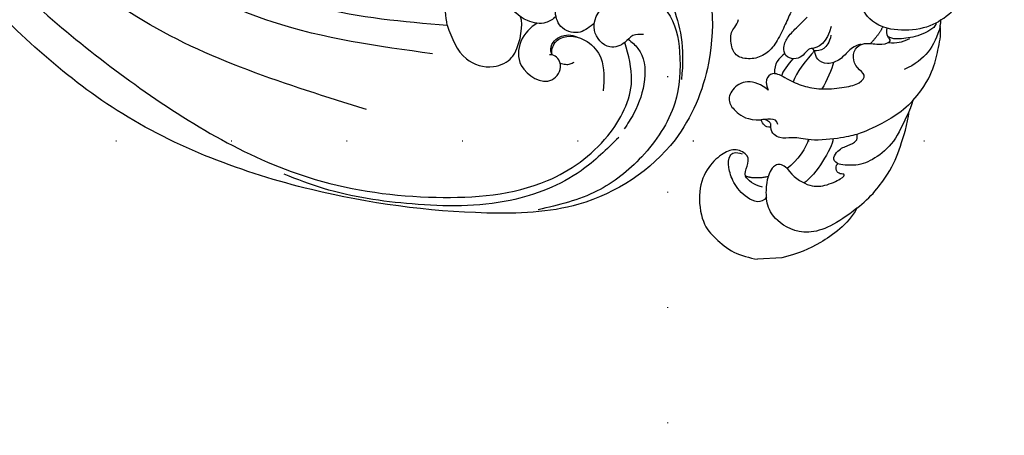
# Model space of a CAD drawing. Units: millimetres. Extents: x 2277 to 6477, y 1967 to 3452.
# Drawn here: x 5148 to 5284, y 2476 to 2534 of the extents above; entities that cross this region are included whole.
import ezdxf
from ezdxf.xclip import XClip

# ---------------------------------------------------------------- set-up
doc = ezdxf.new("R2010")
doc.units = ezdxf.units.MM
doc.header["$XCLIPFRAME"] = 2
doc.linetypes.add('DOT', pattern=[6.35, 0, -6.35])
doc.linetypes.add('HIDDEN', pattern=[9.525, 6.35, -3.175])
for name, color, linetype in [('A-04.尺寸標註', 4, 'Continuous'), ('H-08.木作(細線)', 8, 'Continuous'), ('格子', 1, 'Continuous')]:
    doc.layers.add(name, color=color, linetype=linetype)
doc.layers.add('logo', color=8, linetype='Continuous', plot=False)
doc.styles.get("Standard").update_dxf_attribs({"font": 'arial.ttf'})
doc.styles.add('新細明體', font='txt')
doc.dimstyles.new('5', dxfattribs={"dimtxt": 12.5, "dimasz": 3.75, "dimexe": 2.5, "dimexo": 2.5, "dimgap": 1.5, "dimtad": 2, "dimdec": 0, "dimtxsty": '新細明體', "dimblk": 'ARCHTICK', "dimcen": 5, "dimclrd": 8, "dimclre": 8, "dimclrt": 4, "dimadec": 0, "dimazin": 0, "dimtfac": 1, "dimtdec": 0, "dimtix": 1, "dimtmove": 2, "dimatfit": 3, "dimldrblk": 'OPEN90', "dimfxl": 1.25, "dimlwd": 9, "dimlwe": 9, "dimarcsym": 0})

# ---------------------------------------------------------------- blocks, each defined once
blk = doc.blocks.new('SE-21104L')
at = {"layer": 'H-08.木作(細線)'}
for points, knots in [([(-93.32, 27.75), (-99.79, 25.15), (-111.7, 20.3), (-129.88, 8.68), (-147.42, -3.74), (-165.28, -20.92), (-179.75, -41.76), (-190.45, -64.05), (-191.27, -84.41), (-188.75, -99.01), (-181.07, -107.92), (-172.94, -111.22), (-168.57, -109.56), (-166.85, -108.91)], [0.990662, 0.990662, 0.990662, 0.990662, 21.854071, 39.502694, 65.540772, 86.262315, 113.399079, 141.622029, 158.549845, 174.119634, 184.505004, 192.833961, 198.21032, 198.21032, 198.21032, 198.21032]), ([(-179.44, -74.17), (-177.06, -62.84), (-172.69, -42.02), (-154.64, -19.09), (-136.96, -2.56), (-120.94, 10.26), (-106.72, 18.01), (-97.95, 21.75), (-94.4, 23.23), (-93.84, 23.47)], [0, 0, 0, 0, 34.248377, 62.91929, 85.510737, 107.095, 124.18758, 133.889587, 135.71838, 135.71838, 135.71838, 135.71838]), ([(-170.91, -82.54), (-170.59, -74.96), (-170.06, -62.4), (-163.68, -44.58), (-154.35, -29.67), (-143.26, -15.56), (-131.12, -2.88), (-121.77, 4.49), (-116.43, 8.19), (-115.87, 8.58)], [0, 0, 0, 0, 22.603022, 37.485118, 56.164675, 75.126433, 91.275953, 108.689022, 110.746758, 110.746758, 110.746758, 110.746758]), ([(-164.19, -99.09), (-164.59, -98.68), (-165.49, -97.58), (-165.29, -94.67), (-162.47, -91.17), (-156.34, -92.78), (-152.88, -97.95), (-152.18, -104.71), (-155.26, -111.68), (-161.25, -115.35), (-166.66, -117.27), (-171.24, -117.16)], [0.792191, 0.792191, 0.792191, 0.792191, 2.441364, 5.066682, 8.922326, 14.956776, 20.762434, 27.115325, 34.293103, 41.939948, 51.111512, 51.111512, 51.111512, 51.111512]), ([(-165.35, -96.59), (-166.57, -94.74), (-171.35, -92.83), (-174.28, -99.11), (-170.93, -100.87), (-169.46, -99.54), (-169.51, -98.81), (-169.52, -98.69)], [0.350532, 0.350532, 0.350532, 0.350532, 6.800222, 11.366605, 13.747838, 15.525336, 15.910047, 15.910047, 15.910047, 15.910047]), ([(-169.52, -99.07), (-169.26, -98.96), (-168.22, -98.87), (-166.39, -100.29), (-166.73, -103.66), (-169.6, -106.45), (-172.21, -106.51), (-173.79, -106.55)], [0.312301, 0.312301, 0.312301, 0.312301, 1.120687, 2.948735, 6.751937, 9.717832, 14.261228, 14.261228, 14.261228, 14.261228]), ([(-164.61, -104.44), (-164.68, -104.37), (-164.74, -104.31), (-164.8, -104.24), (-165.35, -103.66), (-166.51, -102.43), (-165.8, -99.55), (-161.45, -98.12), (-156.12, -100.76), (-154.77, -105.35), (-154.82, -107.31), (-154.83, -107.79)], [-0.258586, -0.258586, -0.258586, -0.258586, 0, 0, 0, 2.309429, 4.838034, 7.255379, 15.016869, 19.442815, 20.890477, 20.890477, 20.890477, 20.890477]), ([(-170.57, -100.26), (-170.61, -100.5), (-170.66, -100.97), (-170.59, -101.66), (-170.33, -101.99), (-170.21, -102.15)], [0.363629, 0.363629, 0.363629, 0.363629, 1.117687, 1.771897, 2.359379, 2.359379, 2.359379, 2.359379]), ([(-166.36, -109.33), (-166.72, -109.85), (-168.84, -112.84), (-174.73, -112.1), (-178.05, -110.32), (-178.79, -109.93)], [0.252884, 0.252884, 0.252884, 0.252884, 2.094242, 11.087136, 13.627835, 13.627835, 13.627835, 13.627835])]:
    blk.add_open_spline(points, degree=3, knots=knots, dxfattribs=at)
for points in [[(-166.79, -84.21), (-163.07, -83.53), (-155.3, -85.26), (-149.02, -90.56), (-145.73, -98.79), (-146.34, -109.07), (-152.46, -116.94), (-168.62, -120.68), (-179.61, -117.07), (-189.75, -104.66), (-192.16, -92.08), (-191.21, -67.63), (-182.81, -39.84), (-167.1, -17.8), (-151.63, -1.82), (-130.95, 14.92)], [(-126.69, -3.56), (-141.45, -18.7), (-156.62, -41.38), (-165.9, -66.07), (-166.79, -84.21)], [(-180.02, -109.28), (-185.1, -104.53), (-190.12, -95.16), (-191.88, -81.68), (-190.9, -69.29), (-189.45, -63.67)], [(-166.79, -84.21), (-171.17, -87.28), (-171.89, -91.11), (-170.34, -93.54), (-169.74, -93.89)], [(-165.51, -111.38), (-165.81, -109.92), (-166.85, -108.91), (-167.66, -106.89), (-165.59, -104.55), (-161.87, -105.69), (-159.87, -109.52), (-162.07, -114.33), (-167.44, -116.55), (-174.6, -116.55), (-182.39, -112.7), (-187.69, -107.01), (-191.04, -99.13)], [(-169.52, -99.07), (-169.04, -98.83), (-167.81, -99.01), (-166.98, -99.81), (-166.55, -101.09), (-166.7, -102.2)]]:
    blk.add_spline(points, degree=3, dxfattribs=at)
blk.add_open_spline([(-169.74, -93.89), (-168.01, -94.54), (-165.71, -94.69), (-164.67, -94.2)], degree=3, dxfattribs=at)
blk = doc.blocks.new('logo')
at = {"layer": 'logo'}
h = blk.add_hatch(color=256, dxfattribs=at)
edge = h.paths.add_edge_path()
edge.add_ellipse((0, 1), major_axis=(0.323, 0.566), ratio=0.659111, start_angle=263.85756, end_angle=429.82505)
edge.add_arc((0, 1), 0.399, 258.99674, 261.058)
edge.add_ellipse((0, 1), major_axis=(0.314, 0.551), ratio=0.659838, start_angle=263.24299, end_angle=428.51951, ccw=False)
edge.add_arc((0, 0), 0.0433, 263.99618, 282.4455)
edge = h.paths.add_edge_path()
edge.add_ellipse((0, 1), major_axis=(0.314, 0.551), ratio=0.659838, start_angle=70.27444, end_angle=262.83939, ccw=False)
edge.add_arc((0, 1), 0.237, 245.23231, 248.25565, ccw=False)
edge.add_ellipse((0, 1), major_axis=(0.323, 0.566), ratio=0.659111, start_angle=71.19986, end_angle=263.58748)
edge.add_arc((0, 0), 0.0389, 266.46583, 288.3928, ccw=False)
edge = h.paths.add_edge_path(flags=17)
edge.add_line((0, 1), (0, 1))
edge.add_arc((0, 1), 0.399, 261.058, 296.46993, ccw=False)
edge.add_ellipse((0, 1), major_axis=(0.314, 0.551), ratio=0.659838, start_angle=68.51951, end_angle=70.27444)
edge.add_arc((0, 1), 0.237, 248.25565, 287.73285)
edge.add_arc((0, 1), 0.155, 119.27349, 139.70057)
edge.add_arc((0, 1), 0.526, 137.2638, 146.32964)
edge.add_arc((1, 0), 0.794, 150.49544, 153.13315)
edge.add_arc((0, 0), 0.799, 100.81859, 103.20768, ccw=False)
edge.add_arc((0, 1), 0.325, 138.92308, 148.89478, ccw=False)
edge.add_arc((1, 0), 0.758, 124.46569, 138.40018, ccw=False)
edge = h.paths.add_edge_path()
edge.add_arc((0, 1), 0.237, 233.35956, 245.23231)
edge.add_ellipse((0, 1), major_axis=(0.323, 0.566), ratio=0.659111, start_angle=69.82505, end_angle=71.19986, ccw=False)
edge.add_arc((0, 1), 0.399, 251.19228, 258.99674, ccw=False)
h.paths.add_polyline_path([(0, 1, -0.021859), (0, 1, -0.004955), (0, 1, 0.012967), (0, 1, 0.223317), (0, 1, 0.425243), (0, 1, 0.393247), (0, 1, -0.084558), (0, 1, 0.019194), (0, 1, 0.004726), (0, 1, 0.021148), (0, 1, -0.080721), (0, 1, -0.104113), (0, 1, -0.094873), (0, 1, -0.207877), (0, 1, -0.223034), (0, 1, -0.16869)], flags=17)
h.paths.add_polyline_path([(0, 1, 0.088592), (0, 1, 0.140724), (0, 1, -0.012272), (0, 1, -0.041532), (0, 1, 0.005558), (0, 1, -0.187874)], flags=17)
h.paths.add_polyline_path([(0, 1, 0.011592), (0, 1, 0.056884), (0, 1, -0.271208), (0, 1, -0.679677), (0, 1, -0.290071), (0, 1, -0.103922), (0, 1, 0.053349), (0, 1, -0.004508), (0, 1, 0.220604), (0, 1, -0.015501), (0, 1, 0.008768), (0, 1, 0.029539), (0, 1, 1.009367)], flags=17)
h.paths.add_polyline_path([(0, 1, -0.008928), (0, 1, -0.347678), (0, 1, 0.00727), (0, 1, -0.035606), (0, 1, 0.01139), (0, 1, 0.012101), (0, 1, 0.461639)], flags=17)
h.paths.add_polyline_path([(0, 1, 0.433181), (0, 1, 0.04486), (0, 1, -0.026783), (0, 1, -0.142026), (0, 1, -0.307429), (0, 1, -0.953401), (0, 1, 0.069613), (0, 1, 0.042891), (0, 1, -0.067719), (0, 1, 0.893379)], flags=17)
h.paths.add_polyline_path([(0, 1, -0.009243), (0, 1, -0.026651), (0, 1, 0.013684), (0, 1, 0.174326), (0, 1, 0.391287), (0, 1, 0.210555), (0, 1), (0, 1, 0.001326), (0, 1, -0.005065), (0, 1, -0.027528), (0, 1, -0.195292), (0, 1, -0.659298)], flags=17)
h.paths.add_polyline_path([(0, 1, 0.023127), (0, 1, 0.184672), (0, 1, 0.098355), (0, 1, -0.009788), (0, 1, -0.240413)], flags=17)
h.paths.add_polyline_path([(0, 1, -0.002039), (0, 1, 0.07599), (0, 1, 0.108431), (0, 1, -0.004552), (0, 1, -0.028332), (0, 1, -0.123708)], flags=17)
h.paths.add_polyline_path([(0, 1, -0.55173), (0, 1, -0.18979), (0, 1, -0.013881), (0, 1, 0.011039), (0, 1, 0.022162), (0, 1, -0.010966), (0, 1, -0.001761), (0, 1, 0.034744), (0, 1, 0.086103), (0, 1, 0.506659), (0, 1, 0.355205), (0, 1, 0.093422), (0, 1, 0.017263), (0, 1, -0.31391)], flags=17)
h.paths.add_polyline_path([(0, 1, -0.009702), (0, 1, -0.004936), (0, 1, -0.035369), (0, 1, -0.002587), (0, 1, 0.014405), (0, 1, -0.020509)], flags=17)
h.paths.add_polyline_path([(0, 1, -0.007857), (0, 1, 0.009702), (0, 1, 0.020509), (0, 1, 0.000681), (0, 1, -0.002588), (0, 0, -0.013713), (0, 1, -0.01198)], flags=17)
h.paths.add_polyline_path([(0, 0, -0.036579), (0, 1, 0.01198), (0, 1, 0.013411), (0, 0, 0.001089), (0, 0, 0.015933), (0, 0, -0.190203), (0, 0, -0.266161), (0, 0, -0.207317), (0, 0, -0.064593), (0, 0, -0.001017), (0, 1, -0.000681), (0, 1, 0.152538), (0, 0, 0.230241), (0, 0, 0.234095), (0, 0, 0.172717), (0, 0, 0.028132), (0, 0, -0.014352), (0, 0, 0.062016), (0, 0, 0.349487), (0, 0, 0.392407), (0, 1, 0.130108), (0, 1, 0.001865), (0, 1, -0.054721), (0, 1, 0.014593), (0, 1, 0.007857), (0, 1, -0.01108), (0, 1, -0.100678), (0, 1, -0.349203), (0, 1, -0.402437), (0, 0, -0.009974), (0, 0, 0.613372), (0, 0, 0.175713), (0, 0, -0.002484), (0, 0, -0.463644), (0, 0, -0.513768), (0, 0, -0.075052), (0, 0, 0.007944)], flags=17)
h.paths.add_polyline_path([(0, 0, -0.062016), (0, 0, -0.007786), (0, 0, 0.027572), (0, 0, 0.0582), (0, 0, 0.26466), (0, 0, 0.315327), (0, 0, -0.025867), (0, 0, -0.380363), (0, 0, -0.153954), (0, 0, -0.090831)], flags=17)
h.paths.add_polyline_path([(0, 0, 0.336432), (0, 0, 0.025867), (0, 0, 0.026394), (0, 0, -0.025927), (0, 0, -0.173285), (0, 0, -0.685315), (0, 0, -0.491027), (0, 0, -0.040547), (0, 0, 0.025927), (0, 0, 0.139653), (0, 0, 1.004843)], flags=17)
h.paths.add_polyline_path([(0, 1, 0.143839), (0, 1, 0.069213), (0, 1, -0.088592), (0, 1, 0.404636)], flags=17)
h.paths.add_polyline_path([(0, 1, -0.01627), (0, 1, -0.069213), (0, 1, 0.037626), (0, 1, -0.082213), (0, 1, 0.004306), (0, 1, 0.008989), (0, 1, -0.006474), (0, 1, -0.136946), (0, 1, 0.054668)], flags=17)
for points in [[(0, 1, 0.019194), (0, 1, 0.004726), (0, 1, -0.044587), (0, 1, -0.07623), (0, 1, -0.235864), (0, 1, -0.450297), (0, 1, -0.16869), (0, 1, -0.021859), (0, 1, -0.004955), (0, 1, 0.012967), (0, 1, 0.223317), (0, 1, 0.425243), (0, 1, 0.393247), (0, 1, -0.084558)], [(0, 1, -0.206522), (0, 1, 0.207877), (0, 1, 0.024305), (0, 1, -0.043373)], [(0, 1, -0.011039), (0, 1, -0.017263), (0, 1, 0.004552), (0, 1, 0.002587), (0, 1, 0.035369)]]:
    blk.add_hatch(color=256, dxfattribs=at).paths.add_polyline_path(points)
h = blk.add_hatch(color=256, dxfattribs=at)
h.paths.add_polyline_path([(0, 1, 0.041532), (0, 1, 0.012272), (0, 1, 0.004508), (0, 1, -0.053349), (0, 1, -0.056884), (0, 1, 0.008928)])
h.paths.add_polyline_path([(0, 1, -0.008989), (0, 1, 0.010425), (0, 1, 0.004955), (0, 1, -0.019194)])
h.paths.add_polyline_path([(0, 1, 0.136946), (0, 1, -0.008768), (0, 1, 0.015501)])
h.paths.add_polyline_path([(0, 1, 0.026783), (0, 1, 0.026651), (0, 1, -0.023127), (0, 1, -0.042891)])
h.paths.add_polyline_path([(0, 1, -0.01139), (0, 1, -0.098355), (0, 1, 0.027528), (0, 1, 0.005065), (0, 1, 0.002039)])
h = blk.add_hatch(color=256, dxfattribs=at)
edge = h.paths.add_edge_path()
edge.add_ellipse((0, 1), major_axis=(0.314, 0.551), ratio=0.659838, start_angle=68.51951, end_angle=70.27444, ccw=False)
edge.add_arc((0, 1), 0.399, 258.99674, 261.058, ccw=False)
edge.add_ellipse((0, 1), major_axis=(0.323, 0.566), ratio=0.659111, start_angle=69.82505, end_angle=71.19986)
edge.add_arc((0, 1), 0.237, 245.23231, 248.25565)
blk.add_line((0, 1), (0, 1), dxfattribs=at)
blk.add_line((0, 1), (0, 1), dxfattribs=at)
at = {"layer": 'logo', "lineweight": 0}
blk.add_line((0, 1), (0, 1), dxfattribs=at)
blk.add_line((0, 1), (0, 1), dxfattribs=at)
at = {"layer": 'logo'}
for points in [[(0, 1, 0.200172), (0, 1, -0.066965)], [(0, 1, 0.002733), (0, 1)], [(0, 1, 0.060876), (0, 1, 0.137716), (0, 1, -0.393247), (0, 1, 79.578459)], [(0, 1, -0.425243), (0, 1, -0.223317), (0, 1, -0.027703), (0, 1, 0.082213), (0, 1, -0.037626), (0, 1, -0.143839), (0, 1, -0.872775)], [(0, 1, 0.089367), (0, 1, 0.028397)], [(0, 1, 0.039578), (0, 1, 0.021193), (0, 1, 0.700396)], [(0, 1, 0.021148), (0, 1, 0.658186)], [(0, 1, -0.434531), (0, 1, -0.16869), (0, 1, 0.909183)], [(0, 1, -0.056349), (0, 1, 0.070229), (0, 1, 0.769245)], [(0, 1, -0.105013), (0, 1, 0.404636), (0, 1, 1.743742)], [(0, 1, 0.216717), (0, 1, 0.638327)], [(0, 1, -0.329321), (0, 1, -0.679677), (0, 1, 0.415871)], [(0, 1, -0.290071), (0, 1, -0.539799), (0, 1, 0.00727), (0, 1, -1.51475)], [(0, 1, 0.187874), (0, 1, 0.783226)], [(0, 1, -0.026083), (0, 1, -1.009367), (0, 1, 0.624773)], [(0, 1, -0.416943), (0, 1, 0.828532)], [(0, 1, -0.513007), (0, 1, -1.702754)], [(0, 1, -0.015466), (0, 1, 0.608014)], [(0, 1, -0.338614), (0, 1, -0.659298), (0, 1, -0.100316), (0, 1, 0.893379), (0, 1, 0.433181), (0, 1, 0.289299), (0, 1, 0.081086), (0, 1, -0.684784)], [(0, 1, -0.210555), (0, 1, -0.391287), (0, 1, -0.174326), (0, 1, -0.110406), (0, 1, 0.953401), (0, 1)], [(0, 1, 0.307429), (0, 1, 0.446432), (0, 1, 0.145269), (0, 1, -0.214979)], [(0, 1, 0.059536), (0, 1, 0.18979), (0, 1, 0.55173), (0, 1, 0.38162), (0, 0, -0.007944), (0, 0, -0.007944)], [(0, 0, -0.035926), (0, 0, -0.172717), (0, 0, -0.234095), (0, 0, -0.230241), (0, 0, -0.17359), (0, 1)], [(0, 1, 0.111049), (0, 1, 0.147976), (0, 1, 0.393525)], [(0, 1, 0.086103), (0, 1, 0.506659), (0, 1, 0.355205), (0, 1, 0.113269), (0, 1, 0.583131)], [(0, 1, 0.016972), (0, 0, -0.190203), (0, 0, -0.266161), (0, 0, -0.290937), (0, 1, 0.211969)], [(0, 1, -0.035274), (0, 1, -0.003626), (0, 1, 0.389489)], [(0, 1, -0.130108), (0, 1, -0.392407), (0, 0, -0.420619), (0, 0, -0.420619)], [(0, 1, -0.023063), (0, 1, -0.100678), (0, 1, -0.349203), (0, 1, -0.402437), (0, 0, -0.247136)], [(0, 0, -0.175713), (0, 0, -0.613372), (0, 0)], [(0, 1, 0.241802), (0, 1, 0.575938)], [(0, 0, 0.009974), (0, 0, 0.009974)], [(0, 0, 0.090831), (0, 0, 0.169704), (0, 0)], [(0, 0, 0.513768), (0, 0, 0.463644), (0, 0, 0.463644)], [(0, 0, -0.075052), (0, 0)], [(0, 0, -0.166662), (0, 0, -0.70739)]]:
    blk.add_lwpolyline(points, format="xyb", dxfattribs=at)
at = {"layer": 'logo', "lineweight": 0}
for centre, radius, start, end in [((0, 1), 0.0345, 330.44396, 85.99132), ((0, 1), 0.227, 292.23667, 335.222), ((0, 1), 0.581, 283.4362, 286.61732), ((0, 1), 0.187, 179.54831, 182.07819), ((0, 1), 0.256, 281.55387, 286.63221), ((0, 0), 0.406, 108.69584, 111.20893), ((3, -4), 5.41, 114.07039, 114.474), ((0, 1), 0.256, 299.16087, 307.12047), ((0, 1), 0.262, 310.20086, 329.88565), ((0, 1), 0.0613, 327.27994, 74.75788), ((0, 1), 0.137, 82.22764, 160.44886), ((0, 1), 0.581, 279.48024, 283.4362), ((0, 1), 0.187, 109.83802, 179.54831), ((0, 1), 0.136, 244.37576, 335.62597), ((0, 1), 0.0627, 337.30852, 63.01001), ((0, 0), 0.103, 81.5328, 111.18472), ((3, -4), 5.41, 113.64287, 114.07039), ((0, 1), 0.256, 286.63221, 299.16087), ((0, 0), 0.406, 111.20893, 114.55321), ((0, 1), 0.187, 183.20941, 185.00998), ((0, 0), 0.577, 112.99817, 115.53742), ((0, 0), 0.29, 94.03737, 117.03352), ((0, 1), 0.0267, 8.50985, 85.50725), ((0, 1), 0.111, 267.17501, 354.86171), ((0, 0), 0.0251, 327.19937, 93.29452), ((0, 0), 0.0241, 86.75602, 126.61951), ((-1, 0), 1.36, 4.22664, 4.79591), ((-1, 0), 1.36, 3.67682, 5.49741), ((0, 1), 0.187, 185.00998, 193.38953), ((0, 0), 0.577, 115.53742, 118.28294), ((0, 0), 0.281, 122.37402, 125.44738), ((0, 0), 0.273, 124.97613, 186.87898), ((0, 0), 0.545, 7.54291, 8.14878), ((1, 1), 0.32, 186.78971, 186.94575), ((0, 0), 0.329, 122.09656, 156.78822), ((0, 2), 0.875, 285.31087, 288.86325), ((0, 0), 0.462, 102.25666, 104.26615), ((0, 1), 0.131, 121.80363, 128.57159), ((0, 1), 0.101, 147.82947, 328.89781), ((-1, 1), 0.874, 336.95897, 339.61543), ((0, 1), 0.114, 23.28519, 36.30794), ((0, 1), 0.116, 281.76526, 342.46144), ((0, 1), 0.0664, 143.30478, 280.11702), ((0, 1), 0.11, 60.18609, 124.88983), ((0, 1), 0.114, 36.30794, 60.04003), ((0, 1), 0.116, 342.46144, 354.67645), ((0, 1), 0.286, 163.36783, 164.40097), ((0, 1), 0.131, 40.85046, 90.61205), ((0, 1), 0.13, 31.69606, 41.20895), ((0, 1), 0.131, 38.03812, 40.85046), ((0, 1), 0.286, 163.36783, 164.40097), ((0, 1), 0.116, 342.46144, 354.67645), ((0, 1), 0.114, 23.28519, 36.30794), ((-1, 1), 0.874, 339.61543, 341.66153), ((-1, 1), 0.874, 339.61543, 341.66153), ((0, 1), 0.114, 306.5995, 23.28519), ((2, -3), 4.02, 115.89936, 117.56561), ((0, 1), 0.0383, 297.535, 305.69187), ((0, 1), 0.211, 240.93811, 243.54842), ((-1, 2), 1.97, 292.29143, 295.06453), ((0, 1), 0.13, 292.57645, 31.69606), ((-1, 2), 1.97, 291.82411, 292.29143), ((0, 1), 0.155, 239.21941, 256.60152), ((0, 1), 0.321, 258.87005, 283.6239), ((1, 1), 0.32, 182.44531, 183.48862), ((0, 1), 0.581, 272.98878, 279.48024), ((0, 1), 0.211, 243.54842, 271.75689), ((0, 0), 0.406, 114.55321, 116.77663), ((0, 1), 0.187, 182.07819, 183.20941), ((0, 1), 0.256, 273.45121, 281.55387), ((0, 1), 0.321, 283.6239, 284.21674), ((1, 1), 0.32, 183.48862, 186.78971), ((0, 0), 0.329, 117.39682, 122.09656), ((0, 1), 0.0622, 70.67896, 164.3644), ((0, 1), 0.064, 167.09192, 177.36611), ((0, 0), 0.117, 96.28097, 102.41777), ((0, 1), 0.0419, 133.7672, 166.10091), ((0, 1), 0.0367, 83.49639, 151.85224), ((0, 1), 0.0217, 251.39684, 65.93064), ((0, 0), 0.117, 80.35254, 96.28097), ((0, 1), 0.0419, 166.10091, 175.92485), ((0, 0), 0.123, 80.82279, 96.31926), ((0, 1), 0.0353, 243.92629, 51.03406), ((0, 0), 0.123, 96.31926, 101.61865), ((0, 1), 0.064, 183.47272, 225.32498), ((0, 1), 0.0383, 275.06594, 297.535), ((0, 1), 0.211, 238.69501, 240.93811), ((0, 1), 0.0419, 175.92485, 229.9973), ((0, 0), 0.117, 96.28097, 102.41777), ((0, 1), 0.064, 177.36611, 183.47272), ((0, 0), 0.123, 96.31926, 101.61865), ((0, 1), 0.0419, 166.10091, 175.92485), ((0, 1), 0.064, 177.36611, 183.47272), ((0, 0), 0.117, 102.41777, 105.55365), ((0, 1), 0.0386, 98.60463, 138.15974), ((0, 1), 0.027, 151.64247, 237.12153), ((0, 1), 0.0459, 234.58586, 282.14672), ((-1, 2), 1.97, 291.5203, 291.82411), ((0, 1), 0.155, 238.05855, 239.21941), ((0, 1), 0.064, 225.32498, 231.63237), ((0, 1), 0.0383, 230.86464, 275.06594), ((0, 1), 0.0177, 105.75255, 239.33976), ((0, 0), 0.123, 101.61865, 103.73682), ((0, 1), 0.226, 95.64848, 115.89946), ((0, 1), 0.286, 131.32661, 163.36783), ((0, 1), 0.131, 38.03812, 40.85046), ((0, 1), 0.13, 31.69606, 41.20895), ((-1, 1), 0.874, 341.66153, 342.93543), ((0, 1), 0.291, 117.43284, 159.99428), ((0, 1), 0.101, 81.24388, 113.98479), ((0, 1), 0.286, 115.48938, 131.32661), ((0, 1), 0.226, 95.64848, 115.89946), ((0, 1), 0.0392, 258.55019, 346.67021), ((0, 1), 0.226, 115.89946, 119.62788), ((0, 1), 0.286, 115.48938, 131.32661), ((1, 0), 0.935, 112.64858, 121.26776), ((0, 1), 0.618, 283.27444, 302.07394), ((0, 0), 0.799, 99.8317, 100.81859), ((0, 1), 0.325, 148.89478, 150.95476), ((0, 0), 0.462, 104.26615, 105.74977), ((0, 1), 0.131, 90.61205, 121.80363), ((0, 2), 0.875, 288.86325, 301.37978), ((0, 0), 0.799, 100.81859, 103.20768), ((1, 0), 0.794, 153.13315, 154.26871), ((0, 0), 0.462, 105.74977, 110.14825), ((0, 1), 0.325, 148.89478, 150.95476), ((0, 0), 0.462, 105.74977, 110.14825), ((1, 0), 0.794, 154.26871, 155.35183), ((-1, 1), 0.5, 339.92958, 350.14136), ((0, 1), 0.225, 324.21419, 341.65106), ((0, 1), 0.111, 272.2715, 325.35734), ((0, 1), 0.0336, 149.76878, 246.73644), ((0, 1), 0.292, 119.85227, 158.15261), ((0, 0), 0.462, 110.14825, 115.15718), ((1, 0), 0.794, 153.13315, 154.26871), ((0, 0), 0.799, 103.20768, 106.17924), ((0, 1), 0.28, 114.73617, 165.0904), ((0, 1), 0.0374, 171.83477, 263.98385), ((0, 1), 0.146, 267.58444, 353.45274), ((0, 1), 0.325, 150.95476, 170.28805), ((1, 0), 0.758, 124.46569, 138.40018), ((0, 1), 0.399, 251.19228, 296.46993), ((0, 1), 0.155, 119.27349, 139.70057), ((0, 1), 0.526, 137.2638, 146.32964), ((1, 0), 0.794, 150.49544, 153.13315), ((0, 0), 0.799, 100.81859, 103.20768), ((0, 1), 0.325, 138.92308, 148.89478), ((0, 0), 0.113, 165.27667, 167.5624), ((0, 0), 0.0148, 48.98775, 148.48579), ((0, 0), 0.016, 301.30373, 50.07426), ((0, 1), 0.0724, 235.2903, 252.45866), ((0, 0), 0.166, 155.20302, 207.06659), ((1, 0), 0.32, 175.94934, 185.55578), ((0, 1), 0.136, 244.37576, 258.57062), ((1, 0), 0.32, 175.94934, 185.55578), ((0, 0), 0.038, 179.29215, 192.61564), ((0, 0), 0.142, 192.91541, 252.21146), ((0, 0), 0.106, 252.02832, 322.0343), ((0, 0), 0.104, 219.3152, 312.34946), ((0, 0), 0.143, 189.15546, 227.68181), ((0, 0), 0.0389, 177.69163, 252.06991), ((0, 0), 0.0248, 345.86404, 166.41764), ((0, 0), 0.0433, 213.0653, 252.38889), ((0, 0), 0.0192, 85.25049, 222.94417), ((0, 0), 0.0263, 331.25062, 75.8597), ((0, 0), 0.0917, 317.73654, 327.02424), ((0, 0), 0.0433, 252.38889, 295.424), ((0, 0), 0.0389, 252.06991, 306.69195)]:
    blk.add_arc(centre, radius, start, end, dxfattribs=at)
at = {"layer": 'logo'}
for major_axis, ratio in [((0.314, 0.551), 0.659838), ((0.323, 0.566), 0.659111)]:
    blk.add_ellipse((0, 1), major_axis=major_axis, ratio=ratio, dxfattribs=at)
at = {"layer": 'logo', "insert": (0, 0), "char_height": 0.0564, "width": 0.764, "attachment_point": 1}
blk.add_mtext('{\\fVerdana|b0|i1|c0|p34;GOODWARE}', dxfattribs=at)
blk = doc.blocks.new('SE-21090L')
at = {"layer": 'H-08.木作(細線)'}
blk.add_lwpolyline([(-41.12, 70), (-37.74, 70)], dxfattribs=at)
for points, degree in [([(-51.94, 63.86), (-50.57, 66.05), (-46.12, 68.66), (-43.61, 69.58), (-41.12, 70)], 3), ([(-36.86, 58.4), (-36.71, 57.98), (-37.24, 57.07), (-37.65, 55.53), (-35.77, 54.44), (-34.09, 54.89), (-31.75, 56.6), (-30.06, 59.89), (-30.4, 64.74), (-32.13, 66.68), (-34.38, 69.03), (-36.67, 69.71), (-37.74, 70)], 3), ([(-51.94, 63.86), (-49.12, 65.81), (-44.73, 67.67), (-40.31, 64.77), (-39.46, 62.31), (-39.63, 59.92), (-39.97, 58.69), (-40.01, 58.69)], 3), ([(-51.94, 63.86), (-53.98, 62.51), (-56.99, 59.09), (-58.43, 55.98), (-59.72, 52.74), (-60.05, 50.91)], 3), ([(-39.56, 61.49), (-38.8, 62.46), (-36.69, 61.57), (-35, 59.11), (-34.57, 57.02), (-34.68, 55.25), (-35.71, 54.88), (-36.61, 55.3)], 3), ([(-42.69, 57.71), (-43.38, 58.91), (-45.46, 60.47), (-47.7, 60.57), (-50.27, 59.58), (-50.71, 59), (-49.94, 58.99), (-49.35, 58.56), (-49.41, 57.78), (-49.74, 57.52)], 3), ([(-39.09, 60.07), (-37.93, 59.76), (-37.13, 58.96), (-36.86, 58.4)], 3), ([(-49.28, 54.06), (-49.1, 55.35), (-46.54, 58.93), (-44.89, 59.88)], 3), ([(-42.69, 57.71), (-42.13, 57.15), (-41.21, 56.9), (-40.46, 57.59), (-39.97, 58.69)], 3), ([(-39.97, 58.69), (-37.98, 58.94), (-36.86, 58.4)], 2), ([(-60.05, 50.91), (-59.05, 52.64), (-57.77, 55.19), (-54.82, 57.26), (-52.33, 58.13), (-50.07, 57.69), (-49.74, 57.52)], 3), ([(-49.74, 57.52), (-48.81, 56.98), (-49.86, 55.46), (-51.29, 55.15), (-52.64, 54.55), (-52.65, 54.11), (-52.65, 53.63)], 3), ([(-45.86, 53.93), (-45.64, 54.77), (-44.14, 56.88), (-42.69, 57.71)], 3), ([(-60.67, 49.45), (-58.94, 51.19), (-54.49, 53.11), (-52.66, 53.67), (-50.42, 54.07), (-46.82, 54.14), (-45.86, 53.93)], 3), ([(-45.86, 53.93), (-44.82, 53.65), (-43.53, 53.41), (-42, 53.65), (-40.83, 52.79), (-40.82, 51.86)], 3), ([(-40.82, 51.86), (-40.82, 51.65), (-40.88, 51.42), (-40.63, 51.07), (-40.14, 50.8), (-39.92, 50.74)], 3), ([(-40.82, 51.86), (-40.35, 51.92), (-39.92, 51.53), (-39.6, 51.13), (-39.52, 50.74)], 3), ([(-60.05, 50.91), (-60.48, 50.15), (-60.67, 49.45)], 2), ([(-41.79, 51.55), (-41.73, 50.41), (-40.09, 50.81), (-39.52, 50.74)], 3), ([(-40.79, 46.74), (-39.93, 45.87), (-37.87, 44.92), (-35.62, 46.27), (-35.05, 48.02), (-36.08, 49.42), (-37.63, 50.71), (-39.52, 50.74)], 3), ([(-60.67, 49.45), (-62.45, 47.67), (-63.96, 45.06), (-64.65, 42.48), (-65.24, 40.29), (-65.09, 39.46)], 3), ([(-41.82, 44.49), (-42.3, 44.48), (-43.75, 45.61), (-45.93, 46.61), (-48.31, 47.18), (-51.48, 47.07), (-53.62, 46.64), (-54.53, 45.51), (-53.19, 44.52), (-52.66, 42.98), (-53.28, 41.4), (-54.84, 41), (-57.03, 41.62), (-58.47, 40.97), (-57.61, 40.55), (-57.67, 39.64), (-57.79, 39.26)], 3), ([(-50.07, 43.48), (-49.77, 44.33), (-48.95, 46.07), (-48.21, 47.04)], 3), ([(-41.82, 44.49), (-41.1, 44.49), (-40.11, 45), (-40.79, 46.74)], 3), ([(-65.09, 39.46), (-64.64, 40.85), (-63.42, 43.12), (-61.31, 44.52), (-59.76, 45.12)], 3), ([(-47.51, 41.73), (-46.48, 42.77), (-44.64, 44.61), (-44.32, 45.82)], 3), ([(-54.03, 41.26), (-53.53, 41.24), (-52.33, 41.84), (-51.1, 43.22), (-49.16, 43.82), (-47.64, 42.94), (-47.64, 41.78), (-47.14, 41.11), (-46.27, 41.82), (-45.65, 42.58), (-44.19, 42.7), (-43.56, 42.24), (-43.39, 41.81)], 3), ([(-44.47, 42.6), (-43.77, 43.29), (-42.89, 44.37), (-42.76, 44.86)], 3), ([(-43.39, 41.81), (-42.61, 42.38), (-41.78, 43.09), (-41.82, 44.49)], 3), ([(-45.74, 35.02), (-45.19, 35.2), (-44.63, 36.09), (-43.63, 38.03), (-42.34, 40.32), (-40.85, 41.81), (-38.87, 42.39), (-36.73, 41.95), (-36.05, 40.55), (-36, 38.17), (-36.94, 37.63), (-37.34, 36.69)], 3), ([(-57.76, 41.24), (-58.41, 41.35), (-59.29, 41.35), (-60.19, 41.13), (-60.8, 40.89)], 3), ([(-57.18, 39.03), (-56.45, 40.19), (-55.34, 41.21)], 2), ([(-50.04, 38.49), (-49.47, 40.61), (-48, 41.46), (-47.13, 41.35)], 3), ([(-49.95, 39.68), (-49.66, 40.74), (-48.87, 41.67), (-47.89, 41.78), (-47.51, 41.73)], 3), ([(-43.39, 41.81), (-43.21, 40.98), (-43.61, 39.92), (-44.73, 38.8), (-45.93, 37.78), (-46.81, 37)], 3), ([(-65.27, 38.6), (-63.5, 39.8), (-60.17, 40.04), (-57.79, 39.26)], 3), ([(-64.55, 39), (-64.56, 39.48), (-62.6, 40.61), (-59.8, 40.87), (-58.56, 40.87), (-57.78, 40.42)], 3), ([(-65.27, 38.6), (-67.42, 37.36), (-70.1, 34.19), (-70.75, 28.17), (-71.15, 24.98)], 3), ([(-65.09, 39.46), (-65.23, 39.09), (-65.27, 38.6)], 2), ([(-57.79, 39.26), (-56.04, 38.69), (-54.42, 36.64), (-53.89, 34.23), (-54.77, 32.07), (-57.22, 32.1), (-59.4, 32.1), (-59.99, 32.07)], 3)]:
    blk.add_open_spline(points, degree=degree, dxfattribs=at)
at = {"layer": 'H-08.木作(細線)', "xscale": 0.002, "yscale": 0.002, "zscale": 0.002}
blk.add_blockref('logo', (-36.62, 55.3), dxfattribs=at)
blk = doc.blocks.new('_ArchTick')
at = {"color": 0, "linetype": 'ByBlock', "const_width": 0.15}
blk.add_lwpolyline([(-0.5, -0.5), (0.5, 0.5)], dxfattribs=at)
blk = doc.blocks.new('*D26')
at = {"layer": 'A-04.尺寸標註', "color": 8, "linetype": 'HIDDEN', "lineweight": 9, "ltscale": 0.5, "transparency": 16777216}
for p, q in [((5525.49, 3114.6), (5667.59, 3114.6)), ((4996.3, 2362.91), (5667.59, 2362.91))]:
    blk.add_line(p, q, dxfattribs=at)
at = {"layer": 'A-04.尺寸標註', "color": 8, "lineweight": 9, "ltscale": 0.5, "transparency": 16777216}
blk.add_line((5665.09, 2362.91), (5665.09, 3114.6), dxfattribs=at)
at = {"layer": 'DEFPOINTS', "color": 0, "ltscale": 0.5, "transparency": 16777216}
for p in [(5522.99, 3114.6), (5665.09, 3114.6), (4993.8, 2362.91)]:
    blk.add_point(p, dxfattribs=at)
at = {"layer": 'A-04.尺寸標註', "color": 8, "lineweight": 9, "ltscale": 0.5, "transparency": 16777216, "xscale": 3.75, "yscale": 3.75, "zscale": 3.75}
for p, rotation in [((5665.09, 3114.6), 90), ((5665.09, 2362.91), 270)]:
    blk.add_blockref('_ArchTick', p, dxfattribs=dict(at, rotation=rotation))
at = {"layer": 'A-04.尺寸標註', "color": 4, "ltscale": 0.5, "transparency": 16777216, "insert": (5673.67, 2738.75), "char_height": 12.5, "attachment_point": 5, "rotation": 90, "style": '新細明體'}
blk.add_mtext('752', dxfattribs=at)
blk = doc.blocks.new('_Open90')
at = {"color": 0, "linetype": 'ByBlock', "lineweight": -2}
for p, q in [((-0.5, 0.5), (0, 0)), ((0, 0), (-1, 0)), ((0, 0), (-0.5, -0.5))]:
    blk.add_line(p, q, dxfattribs=at)
blk = doc.blocks.new('*D27')
at = {"layer": 'A-04.尺寸標註', "color": 8, "linetype": 'HIDDEN', "lineweight": 9, "ltscale": 0.5, "transparency": 16777216}
for p, q in [((5589.11, 3025.27), (5589.11, 2286)), ((4939.45, 3009.46), (4939.45, 2286))]:
    blk.add_line(p, q, dxfattribs=at)
at = {"layer": 'A-04.尺寸標註', "color": 8, "lineweight": 9, "ltscale": 0.5, "transparency": 16777216}
blk.add_line((5589.11, 2288.5), (4939.45, 2288.5), dxfattribs=at)
at = {"layer": 'DEFPOINTS', "color": 0, "ltscale": 0.5, "transparency": 16777216}
for p in [(5589.11, 3027.77), (4939.45, 3011.96), (4939.45, 2288.5)]:
    blk.add_point(p, dxfattribs=at)
at = {"layer": 'A-04.尺寸標註', "color": 8, "lineweight": 9, "ltscale": 0.5, "transparency": 16777216, "xscale": 3.75, "yscale": 3.75, "zscale": 3.75, "rotation": 180}
blk.add_blockref('_ArchTick', (4939.45, 2288.5), dxfattribs=at)
at = {"layer": 'A-04.尺寸標註', "color": 8, "lineweight": 9, "ltscale": 0.5, "transparency": 16777216, "xscale": 3.75, "yscale": 3.75, "zscale": 3.75}
blk.add_blockref('_ArchTick', (5589.11, 2288.5), dxfattribs=at)
at = {"layer": 'A-04.尺寸標註', "color": 4, "ltscale": 0.5, "transparency": 16777216, "insert": (5264.28, 2279.93), "char_height": 12.5, "attachment_point": 5, "style": '新細明體'}
blk.add_mtext('650', dxfattribs=at)
blk = doc.blocks.new('格子')
at = {"layer": '格子', "linetype": 'DOT', "ltscale": 2.5}
for points in [[(300, 0), (300, -3000)], [(0, -600), (3000, -600)]]:
    blk.add_lwpolyline(points, dxfattribs=at)

msp = doc.modelspace()

# ---------------------------------------------------------------- block references
at = {"color": 242, "true_color": 0xcd2027, "rotation": 183.7700484326205}
msp.add_blockref('SE-21090L', (5207.79, 2568.16), dxfattribs=at)
at = {"layer": 'A-04.尺寸標註', "color": 169, "ltscale": 0.5, "true_color": 0x252b3c}
ref = msp.add_blockref('格子', (4937.62, 3117.21), dxfattribs=at)
XClip(ref).set_block_clipping_path([(-0.5679100038, -801.0663226368), (701.9217731272, 0.3416584138)])
at = {"layer": 'H-08.木作(細線)', "rotation": 84.62208072805636}
msp.add_blockref('SE-21104L', (5138.94, 2707.15), dxfattribs=at)

# ---------------------------------------------------------------- dimensions: what is measured, and where the dimension line sits
at = {"layer": 'A-04.尺寸標註', "color": 8, "ltscale": 0.5}
dim = msp.add_linear_dim(base=(5665.09, 3114.6), p1=(4993.8, 2362.91), p2=(5522.99, 3114.6), angle=90, dimstyle='5', dxfattribs=at)
dim.commit()
dim.dimension.update_dxf_attribs({"geometry": '*D26', "text_midpoint": (5673.67, 2738.75)})
dim = msp.add_linear_dim(base=(4939.45, 2288.5), p1=(5589.11, 3027.77), p2=(4939.45, 3011.96), dimstyle='5', dxfattribs=at)
dim.commit()
dim.dimension.update_dxf_attribs({"geometry": '*D27', "text_midpoint": (5264.28, 2279.93)})

doc.saveas('drawing.dxf')
